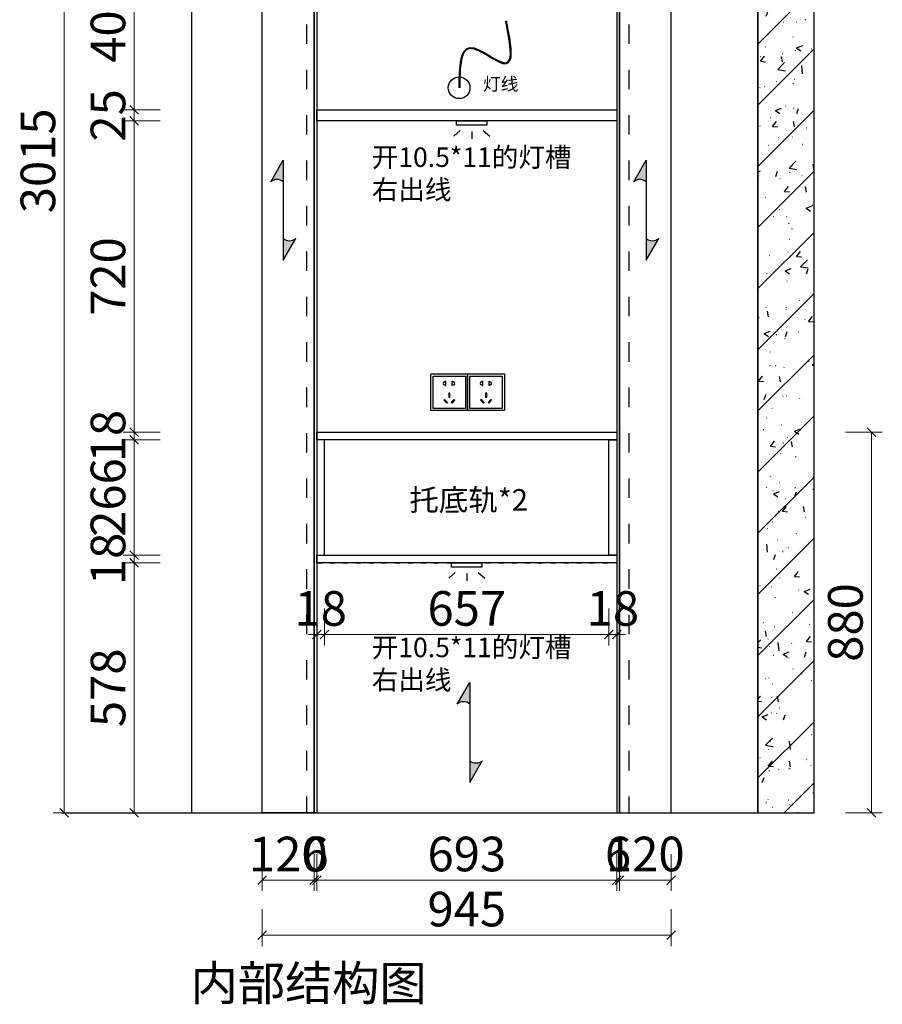
# Model space of a CAD drawing. Units: millimetres. Extents: x 204696 to 212916, y 50106578 to 50110586.
# Drawn here: x 208977 to 210970, y 50106578 to 50108854 of the extents above; entities that cross this region are included whole.
import ezdxf

# ---------------------------------------------------------------- set-up
doc = ezdxf.new("R2010")
doc.units = ezdxf.units.MM
doc.linetypes.add('001', pattern=[70, 15, -20, 15, -20])
doc.linetypes.add('ACAD_ISO03W100', pattern=[30, 12, -18])
doc.layers.get('Defpoints').update_dxf_attribs({"color": 250})
for name, color, linetype in [('A-1原始墙体', 7, 'Continuous'), ('ZB_厨柜', 7, 'Continuous'), ('帝森标注', 7, 'Continuous'), ('帝森饰品', 7, 'Continuous'), ('曾工木制品', 7, 'Continuous')]:
    doc.layers.add(name, color=color, linetype=linetype)
doc.styles.add('ZB_宋体', font='txt')
doc.styles.add('宋体', font='txt')
doc.styles.add('帝森标注0.5', font='txt', dxfattribs={"width": 0.5})
doc.dimstyles.new('W', dxfattribs={"dimscale": 20, "dimtxt": 4, "dimasz": 1, "dimexe": 1.25, "dimexo": 3, "dimgap": 0.5, "dimtad": 1, "dimdsep": 46, "dimtxsty": '帝森标注0.5', "dimblk": 'OBLIQUE', "dimcen": 2.5, "dimclrd": 256, "dimclre": 256, "dimclrt": 256, "dimadec": 0, "dimazin": 0, "dimtfac": 1, "dimtix": 1, "dimtmove": 1, "dimatfit": 2, "dimldrblk": 'OPEN90', "dimfxl": 3, "dimfxlon": 1, "dimlwd": 5, "dimlwe": 5, "dimarcsym": 0})
doc.dimstyles.new('副本 帝森标注', dxfattribs={"dimscale": 20, "dimtxt": 4, "dimasz": 1, "dimexe": 1.25, "dimexo": 3, "dimgap": 0.5, "dimtad": 1, "dimdec": 0, "dimdsep": 46, "dimtxsty": '帝森标注0.5', "dimblk": 'OBLIQUE', "dimcen": 2.5, "dimclrd": 3, "dimclre": 3, "dimclrt": 1, "dimadec": 0, "dimazin": 0, "dimtfac": 1, "dimtdec": 0, "dimtix": 1, "dimtmove": 1, "dimatfit": 2, "dimldrblk": 'CCD_Leader_Arrow', "dimfxl": 3, "dimfxlon": 1, "dimlwd": 5, "dimlwe": 5, "dimarcsym": 0})
doc.dimstyles.new('帝森标注', dxfattribs={"dimscale": 20, "dimtxt": 4, "dimasz": 1, "dimexe": 1.25, "dimexo": 3, "dimgap": 0.5, "dimtad": 1, "dimdsep": 46, "dimtxsty": '帝森标注0.5', "dimblk": 'OBLIQUE', "dimcen": 2.5, "dimclrd": 3, "dimclre": 3, "dimclrt": 1, "dimadec": 0, "dimazin": 0, "dimtfac": 1, "dimtix": 1, "dimtmove": 1, "dimatfit": 2, "dimldrblk": 'CCD_Leader_Arrow', "dimfxl": 3, "dimfxlon": 1, "dimlwd": 5, "dimlwe": 5, "dimarcsym": 0})

# ---------------------------------------------------------------- blocks, each defined once
blk = doc.blocks.new('2332')
at = {"layer": '帝森饰品', "color": 1, "ltscale": 200}
for p, q in [((31940.1, -5789.4), (32025.1, -5789.4)), ((31940.1, -5874.4), (31940.1, -5789.4)), ((32025.1, -5789.4), (32025.1, -5874.4)), ((32025.1, -5874.4), (31940.1, -5874.4))]:
    blk.add_line(p, q, dxfattribs=at)
at = {"layer": '帝森饰品', "color": 8}
for p, q in [((31945.1, -5794.6), (32020.1, -5794.6)), ((31945.1, -5869.6), (31945.1, -5794.6)), ((32020.1, -5794.6), (32020.1, -5869.6)), ((32020.1, -5869.6), (31945.1, -5869.6))]:
    blk.add_line(p, q, dxfattribs=at)
at = {"layer": '帝森饰品', "color": 8, "ltscale": 200}
for p, q in [((31974.2, -5806.5), (31974.2, -5808.2)), ((31975, -5806.5), (31974.2, -5806.5)), ((31974.2, -5814.7), (31974.2, -5816.5)), ((31974.2, -5816.5), (31975, -5816.5)), ((31975, -5816.5), (31975, -5806.5)), ((31989.5, -5816.5), (31989.5, -5806.5)), ((31989.5, -5806.5), (31990.3, -5806.5)), ((31990.3, -5816.5), (31989.5, -5816.5)), ((31990.3, -5806.5), (31990.3, -5808.2)), ((31990.3, -5814.7), (31990.3, -5816.5)), ((31971.9, -5848.8), (31970, -5850.6)), ((31970, -5850.6), (31976.7, -5857.2)), ((31978.5, -5855.4), (31971.9, -5848.8)), ((31981.7, -5833.8), (31981.7, -5843.2)), ((31984.2, -5833.8), (31981.7, -5833.8)), ((31981.7, -5843.2), (31984.2, -5843.2)), ((31984.2, -5843.2), (31984.2, -5833.8)), ((31987.2, -5855.4), (31993.8, -5848.8)), ((31995.6, -5850.6), (31989, -5857.2)), ((31993.8, -5848.8), (31995.6, -5850.6)), ((31976.7, -5857.2), (31978.5, -5855.4)), ((31989, -5857.2), (31987.2, -5855.4))]:
    blk.add_line(p, q, dxfattribs=at)
for centre, start, end in [((31972.5, -5811.5), 61.8574, 298.1426), ((31992, -5811.5), 241.8574, 118.1426)]:
    blk.add_arc(centre, 3.67, start, end, dxfattribs=at)
blk = doc.blocks.new('4w33453')
at = {"layer": 'A-1原始墙体'}
h = blk.add_hatch(dxfattribs=at)
h.set_pattern_fill('钢筋混凝土', color=8, scale=20, pattern_type=2)
h.set_pattern_definition([(45, (-63047.13, -22606.8), (-70.71067812, 70.71067812), []), (50, (-63047.13, -22606.8), (143.45203652, -12.550427), [15, -165]), (355, (-63047.13, -22606.8), (-27.75026672, 150.43842674), [12, -132]), (100.4514, (-63035.17, -22607.85), (115.70187634, 137.8879084), [12.748038, -140.2284224]), (46.1842, (-63047.13, -22566.8), (213.4482097, -33.10380287), [22.5, -247.5]), (96.6356, (-63029.34, -22569.56), (186.9325411, 194.8235742), [19.1220576, -210.3426]), (351.1842, (-63047.13, -22566.8), (186.932389, 194.8237202), [18, -198]), (21, (-63027.13, -22576.8), (119.38141042, -80.52377813), [15, -165]), (326, (-63027.13, -22576.8), (48.6630664, 145.030009), [12, -132]), (71.4514, (-63017.18, -22583.51), (168.0445257, 64.50609934), [12.748038, -140.2284224]), (37.5, (-63047.13, -22606.803), (2.431971063, 66.578770766), [1, -130.4, 1, -134, 1, -132.5]), (7.5, (-63047.13, -22606.8), (52.61390749, 78.88234238), [1, -76.4, 1, -127.4, 1, -50.5]), (327.5, (-63091.73, -22606.803), (106.764487234, -4.510974347), [1, -50, 1, -156, 1, -207]), (317.5, (-63111.73, -22606.8), (116.63723387, 20.02099647), [1, -65, 1, -103.6, 1, -147])])
h.paths.add_polyline_path([(225062.8, 50137667.3), (224932.8, 50137667.3), (224932.8, 50134552.3), (225062.8, 50134552.3)])
at = {"color": 250}
blk.add_line((223624.8, 50134552.3), (223624.8, 50137567.3), dxfattribs=at)
at = {"layer": 'A-1原始墙体', "color": 250, "linetype": '001', "ltscale": 3}
for p, q in [((223889.8, 50137425.3), (223889.8, 50134552.3)), ((224634.8, 50137425.3), (224634.8, 50134552.3))]:
    blk.add_line(p, q, dxfattribs=at)
at = {"layer": 'A-1原始墙体', "color": 8}
blk.add_lwpolyline([(223324.8, 50134552.3), (224932.8, 50134552.3), (224932.8, 50137667.3), (224732.8, 50137667.3), (224732.8, 50137567.3)], dxfattribs=at)
blk.add_lwpolyline([(225062.8, 50137667.3), (224932.8, 50137667.3), (224932.8, 50134552.3), (225062.8, 50134552.3)], close=True, dxfattribs=at)
at = {"layer": 'A-1原始墙体', "color": 250}
blk.add_circle((224242.6, 50136228.6), 25, dxfattribs=at)
blk.add_spline([(224242.6, 50136228.6), (224268.1, 50136322), (224350.1, 50136286.5), (224350.1, 50136382.9)], degree=3, dxfattribs=at)
blk.add_open_spline([(224244.6, 50136228.5), (224244.8, 50136240.6), (224245, 50136252.6), (224246, 50136272.2), (224246.7, 50136280.2), (224248.6, 50136292.6), (224249.6, 50136297.5), (224252, 50136305.1), (224253.2, 50136308), (224255.6, 50136312.4), (224256.8, 50136314), (224259.4, 50136316.7), (224260.8, 50136317.8), (224263.8, 50136319.3), (224265.5, 50136319.7), (224268.2, 50136320), (224269, 50136320), (224270.9, 50136319.9), (224271.9, 50136319.8), (224275.8, 50136319.1), (224278.9, 50136318.1), (224285.7, 50136315.4), (224289.3, 50136313.7), (224296.7, 50136309.8), (224300.5, 50136307.7), (224310, 50136302.2), (224315.7, 50136298.7), (224325.3, 50136293.2), (224329.3, 50136291), (224335.8, 50136287.9), (224338.5, 50136286.8), (224342.9, 50136285.3), (224344.8, 50136284.9), (224347.6, 50136284.5), (224348.6, 50136284.4), (224350.7, 50136284.5), (224351.7, 50136284.6), (224353.5, 50136285.2), (224354.4, 50136285.6), (224356, 50136286.6), (224356.8, 50136287.2), (224358.1, 50136288.5), (224358.7, 50136289.3), (224359.8, 50136291), (224360.2, 50136291.9), (224361.5, 50136295), (224362.1, 50136297.4), (224362.8, 50136302.8), (224363, 50136305.8), (224363.1, 50136312.2), (224362.9, 50136315.6), (224362.1, 50136327), (224360.9, 50136335.6), (224357.8, 50136354), (224355.9, 50136363.7), (224353.3, 50136376.8), (224352.7, 50136380.1), (224352, 50136383.3)], degree=3, knots=[0, 0, 0, 0, 25.217073, 25.217073, 44.191531, 44.191531, 58.442273, 58.442273, 69.580058, 69.580058, 78.213372, 78.213372, 86.846686, 86.846686, 95.48, 95.48, 99.37479, 99.37479, 103.26958, 103.26958, 114.251614, 114.251614, 125.233648, 125.233648, 136.215682, 136.215682, 152.483999, 152.483999, 164.872392, 164.872392, 173.928841, 173.928841, 180.984273, 180.984273, 185.259999, 185.259999, 189.652728, 189.652728, 194.045457, 194.045457, 198.438186, 198.438186, 202.830915, 202.830915, 207.223644, 207.223644, 216.729696, 216.729696, 226.235748, 226.235748, 235.7418, 235.7418, 255.84767, 255.84767, 275.953541, 275.953541, 282.566998, 282.566998, 282.566998, 282.566998], dxfattribs=at)
at = {"layer": '帝森标注', "color": 0}
for p in [(192237.1, 50141356.7), (192322.1, 50141356.7)]:
    blk.add_blockref('2332', p, dxfattribs=at)
at = {"layer": 'ZB_厨柜', "color": 250, "style": 'ZB_宋体'}
blk.add_text('灯线', height=30, dxfattribs=at).set_placement((224297.7, 50136222.4))
blk = doc.blocks.new('A$C57AA232F')
at = {"layer": '帝森标注', "color": 2}
for p, q in [((15.3, 19.4), (0, 6.5)), ((41.8, 17), (41.8, 0)), ((68.3, 19.4), (83.6, 6.5))]:
    blk.add_line(p, q, dxfattribs=at)
blk.add_lwpolyline([(6.8, 42), (76.8, 42), (76.8, 32), (6.8, 32)], close=True, dxfattribs=at)
blk = doc.blocks.new('_Oblique')
at = {"color": 0, "linetype": 'ByBlock', "lineweight": -2}
blk.add_line((-0.5, -0.5), (0.5, 0.5), dxfattribs=at)
blk = doc.blocks.new('*D233')
at = {"layer": 'A-1原始墙体', "color": 3, "lineweight": 5, "transparency": 16777216}
for p, q in [((209301.6, 50107598.5), (209216.6, 50107598.5)), ((209241.6, 50107020.5), (209241.6, 50107598.5)), ((209301.6, 50107020.5), (209216.6, 50107020.5))]:
    blk.add_line(p, q, dxfattribs=at)
at = {"layer": 'Defpoints', "color": 0, "transparency": 16777216}
for p in [(209241.6, 50107598.5), (209663.8, 50107598.5), (209657.8, 50107020.5)]:
    blk.add_point(p, dxfattribs=at)
at = {"layer": 'A-1原始墙体', "color": 3, "lineweight": 5, "transparency": 16777216, "xscale": 20, "yscale": 20, "zscale": 20}
for p, rotation in [((209241.6, 50107598.5), 90), ((209241.6, 50107020.5), 270)]:
    blk.add_blockref('_Oblique', p, dxfattribs=dict(at, rotation=rotation))
at = {"layer": 'A-1原始墙体', "color": 1, "transparency": 16777216, "insert": (209191.6, 50107309.5), "char_height": 80, "attachment_point": 5, "rotation": 90, "style": '帝森标注0.5'}
blk.add_mtext('578', dxfattribs=at)
blk = doc.blocks.new('CCD_Leader_Arrow')
at = {"color": 2, "linetype": 'ByBlock'}
blk.add_line((0, 0), (-1, 0), dxfattribs=at)
for points in [[(-0.86, 0.67), (-0.6, 0.85), (-0.24, 0), (0, 0)], [(-0.86, -0.67), (-0.6, -0.85), (-0.24, 0), (0, 0)]]:
    blk.add_solid(points, dxfattribs=at)
blk = doc.blocks.new('*D234')
at = {"layer": 'A-1原始墙体', "color": 3, "lineweight": 5, "transparency": 16777216}
for p, q in [((209301.6, 50108620.5), (209216.6, 50108620.5)), ((209241.6, 50107900.5), (209241.6, 50108620.5)), ((209301.6, 50107900.5), (209216.6, 50107900.5))]:
    blk.add_line(p, q, dxfattribs=at)
at = {"layer": 'Defpoints', "color": 0, "transparency": 16777216}
for p in [(209241.6, 50108620.5), (209663.8, 50108620.5), (209663.8, 50107900.5)]:
    blk.add_point(p, dxfattribs=at)
at = {"layer": 'A-1原始墙体', "color": 3, "lineweight": 5, "transparency": 16777216, "xscale": 20, "yscale": 20, "zscale": 20}
for p, rotation in [((209241.6, 50108620.5), 90), ((209241.6, 50107900.5), 270)]:
    blk.add_blockref('_Oblique', p, dxfattribs=dict(at, rotation=rotation))
at = {"layer": 'A-1原始墙体', "color": 1, "transparency": 16777216, "insert": (209191.6, 50108260.5), "char_height": 80, "attachment_point": 5, "rotation": 90, "style": '帝森标注0.5'}
blk.add_mtext('720', dxfattribs=at)
blk = doc.blocks.new('*D235')
at = {"layer": 'A-1原始墙体', "color": 3, "lineweight": 5, "transparency": 16777216}
for p, q in [((209241.6, 50108645.5), (209241.6, 50108665.5)), ((209301.6, 50108645.5), (209216.6, 50108645.5)), ((209241.6, 50108620.5), (209241.6, 50108645.5)), ((209301.6, 50108620.5), (209216.6, 50108620.5)), ((209241.6, 50108620.5), (209241.6, 50108600.5))]:
    blk.add_line(p, q, dxfattribs=at)
at = {"layer": 'Defpoints', "color": 0, "transparency": 16777216}
for p in [(209241.6, 50108645.5), (209663.8, 50108645.5), (209663.8, 50108620.5)]:
    blk.add_point(p, dxfattribs=at)
at = {"layer": 'A-1原始墙体', "color": 3, "lineweight": 5, "transparency": 16777216, "xscale": 20, "yscale": 20, "zscale": 20}
for p, rotation in [((209241.6, 50108645.5), 270), ((209241.6, 50108620.5), 90)]:
    blk.add_blockref('_Oblique', p, dxfattribs=dict(at, rotation=rotation))
at = {"layer": 'A-1原始墙体', "color": 1, "transparency": 16777216, "insert": (209191.6, 50108633), "char_height": 80, "attachment_point": 5, "rotation": 90, "style": '帝森标注0.5'}
blk.add_mtext('25', dxfattribs=at)
blk = doc.blocks.new('*D236')
at = {"layer": 'A-1原始墙体', "color": 3, "lineweight": 5, "transparency": 16777216}
for p, q in [((209301.6, 50109045.5), (209216.6, 50109045.5)), ((209241.6, 50108645.5), (209241.6, 50109045.5)), ((209301.6, 50108645.5), (209216.6, 50108645.5))]:
    blk.add_line(p, q, dxfattribs=at)
at = {"layer": 'Defpoints', "color": 0, "transparency": 16777216}
for p in [(209241.6, 50109045.5), (209663.8, 50109045.5), (209663.8, 50108645.5)]:
    blk.add_point(p, dxfattribs=at)
at = {"layer": 'A-1原始墙体', "color": 3, "lineweight": 5, "transparency": 16777216, "xscale": 20, "yscale": 20, "zscale": 20}
for p, rotation in [((209241.6, 50109045.5), 90), ((209241.6, 50108645.5), 270)]:
    blk.add_blockref('_Oblique', p, dxfattribs=dict(at, rotation=rotation))
at = {"layer": 'A-1原始墙体', "color": 1, "transparency": 16777216, "insert": (209191.6, 50108845.5), "char_height": 80, "attachment_point": 5, "rotation": 90, "style": '帝森标注0.5'}
blk.add_mtext('400', dxfattribs=at)
blk = doc.blocks.new('*D239')
at = {"layer": 'A-1原始墙体', "color": 3, "lineweight": 5, "transparency": 16777216}
for p, q in [((209537.8, 50106924.8), (209537.8, 50106839.8)), ((209657.8, 50106924.8), (209657.8, 50106839.8)), ((209537.8, 50106864.8), (209657.8, 50106864.8))]:
    blk.add_line(p, q, dxfattribs=at)
at = {"layer": 'Defpoints', "color": 0, "transparency": 16777216}
for p in [(209537.8, 50107020.5), (209657.8, 50107020.5), (209657.8, 50106864.8)]:
    blk.add_point(p, dxfattribs=at)
at = {"layer": 'A-1原始墙体', "color": 3, "lineweight": 5, "transparency": 16777216, "xscale": 20, "yscale": 20, "zscale": 20, "rotation": 180}
blk.add_blockref('_Oblique', (209537.8, 50106864.8), dxfattribs=at)
at = {"layer": 'A-1原始墙体', "color": 3, "lineweight": 5, "transparency": 16777216, "xscale": 20, "yscale": 20, "zscale": 20}
blk.add_blockref('_Oblique', (209657.8, 50106864.8), dxfattribs=at)
at = {"layer": 'A-1原始墙体', "color": 1, "transparency": 16777216, "insert": (209597.8, 50106914.8), "char_height": 80, "attachment_point": 5, "style": '帝森标注0.5'}
blk.add_mtext('120', dxfattribs=at)
blk = doc.blocks.new('*D240')
at = {"layer": 'A-1原始墙体', "color": 3, "lineweight": 5, "transparency": 16777216}
for p, q in [((209657.8, 50106924.8), (209657.8, 50106839.8)), ((209663.8, 50106924.8), (209663.8, 50106839.8)), ((209657.8, 50106864.8), (209637.8, 50106864.8)), ((209657.8, 50106864.8), (209663.8, 50106864.8)), ((209663.8, 50106864.8), (209683.8, 50106864.8))]:
    blk.add_line(p, q, dxfattribs=at)
at = {"layer": 'Defpoints', "color": 0, "transparency": 16777216}
for p in [(209657.8, 50107020.5), (209663.8, 50107020.5), (209663.8, 50106864.8)]:
    blk.add_point(p, dxfattribs=at)
at = {"layer": 'A-1原始墙体', "color": 3, "lineweight": 5, "transparency": 16777216, "xscale": 20, "yscale": 20, "zscale": 20}
blk.add_blockref('_Oblique', (209657.8, 50106864.8), dxfattribs=at)
at = {"layer": 'A-1原始墙体', "color": 3, "lineweight": 5, "transparency": 16777216, "xscale": 20, "yscale": 20, "zscale": 20, "rotation": 180}
blk.add_blockref('_Oblique', (209663.8, 50106864.8), dxfattribs=at)
at = {"layer": 'A-1原始墙体', "color": 1, "transparency": 16777216, "insert": (209660.8, 50106914.8), "char_height": 80, "attachment_point": 5, "style": '帝森标注0.5'}
blk.add_mtext('6', dxfattribs=at)
blk = doc.blocks.new('*D241')
at = {"layer": 'A-1原始墙体', "color": 3, "lineweight": 5, "transparency": 16777216}
for p, q in [((209663.8, 50106924.8), (209663.8, 50106839.8)), ((210356.8, 50106924.8), (210356.8, 50106839.8)), ((209663.8, 50106864.8), (210356.8, 50106864.8))]:
    blk.add_line(p, q, dxfattribs=at)
at = {"layer": 'Defpoints', "color": 0, "transparency": 16777216}
for p in [(209663.8, 50107020.5), (210356.8, 50107020.5), (210356.8, 50106864.8)]:
    blk.add_point(p, dxfattribs=at)
at = {"layer": 'A-1原始墙体', "color": 3, "lineweight": 5, "transparency": 16777216, "xscale": 20, "yscale": 20, "zscale": 20, "rotation": 180}
blk.add_blockref('_Oblique', (209663.8, 50106864.8), dxfattribs=at)
at = {"layer": 'A-1原始墙体', "color": 3, "lineweight": 5, "transparency": 16777216, "xscale": 20, "yscale": 20, "zscale": 20}
blk.add_blockref('_Oblique', (210356.8, 50106864.8), dxfattribs=at)
at = {"layer": 'A-1原始墙体', "color": 1, "transparency": 16777216, "insert": (210010.3, 50106914.8), "char_height": 80, "attachment_point": 5, "style": '帝森标注0.5'}
blk.add_mtext('693', dxfattribs=at)
blk = doc.blocks.new('*D242')
at = {"layer": 'A-1原始墙体', "color": 3, "lineweight": 5, "transparency": 16777216}
for p, q in [((210356.8, 50106924.8), (210356.8, 50106839.8)), ((210362.8, 50106924.8), (210362.8, 50106839.8)), ((210356.8, 50106864.8), (210336.8, 50106864.8)), ((210356.8, 50106864.8), (210362.8, 50106864.8)), ((210362.8, 50106864.8), (210382.8, 50106864.8))]:
    blk.add_line(p, q, dxfattribs=at)
at = {"layer": 'Defpoints', "color": 0, "transparency": 16777216}
for p in [(210356.8, 50107020.5), (210362.8, 50107020.5), (210362.8, 50106864.8)]:
    blk.add_point(p, dxfattribs=at)
at = {"layer": 'A-1原始墙体', "color": 3, "lineweight": 5, "transparency": 16777216, "xscale": 20, "yscale": 20, "zscale": 20}
blk.add_blockref('_Oblique', (210356.8, 50106864.8), dxfattribs=at)
at = {"layer": 'A-1原始墙体', "color": 3, "lineweight": 5, "transparency": 16777216, "xscale": 20, "yscale": 20, "zscale": 20, "rotation": 180}
blk.add_blockref('_Oblique', (210362.8, 50106864.8), dxfattribs=at)
at = {"layer": 'A-1原始墙体', "color": 1, "transparency": 16777216, "insert": (210359.8, 50106914.8), "char_height": 80, "attachment_point": 5, "style": '帝森标注0.5'}
blk.add_mtext('6', dxfattribs=at)
blk = doc.blocks.new('*D243')
at = {"layer": 'A-1原始墙体', "color": 3, "lineweight": 5, "transparency": 16777216}
for p, q in [((210362.8, 50106924.8), (210362.8, 50106839.8)), ((210482.8, 50106924.8), (210482.8, 50106839.8)), ((210362.8, 50106864.8), (210482.8, 50106864.8))]:
    blk.add_line(p, q, dxfattribs=at)
at = {"layer": 'Defpoints', "color": 0, "transparency": 16777216}
for p in [(210362.8, 50107020.5), (210482.8, 50107020.5), (210482.8, 50106864.8)]:
    blk.add_point(p, dxfattribs=at)
at = {"layer": 'A-1原始墙体', "color": 3, "lineweight": 5, "transparency": 16777216, "xscale": 20, "yscale": 20, "zscale": 20, "rotation": 180}
blk.add_blockref('_Oblique', (210362.8, 50106864.8), dxfattribs=at)
at = {"layer": 'A-1原始墙体', "color": 3, "lineweight": 5, "transparency": 16777216, "xscale": 20, "yscale": 20, "zscale": 20}
blk.add_blockref('_Oblique', (210482.8, 50106864.8), dxfattribs=at)
at = {"layer": 'A-1原始墙体', "color": 1, "transparency": 16777216, "insert": (210422.8, 50106914.8), "char_height": 80, "attachment_point": 5, "style": '帝森标注0.5'}
blk.add_mtext('120', dxfattribs=at)
blk = doc.blocks.new('*D244')
at = {"layer": 'A-1原始墙体', "color": 3, "lineweight": 5, "transparency": 16777216}
for p, q in [((209537.8, 50106797.4), (209537.8, 50106712.4)), ((210482.8, 50106797.4), (210482.8, 50106712.4)), ((210482.8, 50106737.4), (209537.8, 50106737.4))]:
    blk.add_line(p, q, dxfattribs=at)
at = {"layer": 'Defpoints', "color": 0, "transparency": 16777216}
for p in [(209537.8, 50107020.5), (210482.8, 50107020.5), (209537.8, 50106737.4)]:
    blk.add_point(p, dxfattribs=at)
at = {"layer": 'A-1原始墙体', "color": 3, "lineweight": 5, "transparency": 16777216, "xscale": 20, "yscale": 20, "zscale": 20, "rotation": 180}
blk.add_blockref('_Oblique', (209537.8, 50106737.4), dxfattribs=at)
at = {"layer": 'A-1原始墙体', "color": 3, "lineweight": 5, "transparency": 16777216, "xscale": 20, "yscale": 20, "zscale": 20}
blk.add_blockref('_Oblique', (210482.8, 50106737.4), dxfattribs=at)
at = {"layer": 'A-1原始墙体', "color": 1, "transparency": 16777216, "insert": (210010.3, 50106787.4), "char_height": 80, "attachment_point": 5, "style": '帝森标注0.5'}
blk.add_mtext('945', dxfattribs=at)
blk = doc.blocks.new('*D245')
at = {"layer": 'A-1原始墙体', "color": 3, "lineweight": 5, "transparency": 16777216}
for p, q in [((209139.7, 50110035.5), (209054.7, 50110035.5)), ((209079.7, 50110035.5), (209079.7, 50107020.5)), ((209139.7, 50107020.5), (209054.7, 50107020.5))]:
    blk.add_line(p, q, dxfattribs=at)
at = {"layer": 'Defpoints', "color": 0, "transparency": 16777216}
for p in [(209537.8, 50110035.5), (209079.7, 50107020.5), (209537.8, 50107020.5)]:
    blk.add_point(p, dxfattribs=at)
at = {"layer": 'A-1原始墙体', "color": 3, "lineweight": 5, "transparency": 16777216, "xscale": 20, "yscale": 20, "zscale": 20}
for p, rotation in [((209079.7, 50110035.5), 90), ((209079.7, 50107020.5), 270)]:
    blk.add_blockref('_Oblique', p, dxfattribs=dict(at, rotation=rotation))
at = {"layer": 'A-1原始墙体', "color": 1, "transparency": 16777216, "insert": (209029.7, 50108528), "char_height": 80, "attachment_point": 5, "rotation": 90, "style": '帝森标注0.5'}
blk.add_mtext('3015', dxfattribs=at)
blk = doc.blocks.new('*U7')
at = {"layer": '曾工木制品'}
for points in [[(181.5, 0), (231.6, 0), (181.5, 28.9, -0.373794)], [(50.1, 0), (0, 0), (50.1, -28.9, -0.331114)]]:
    blk.add_hatch(color=4, dxfattribs=at).paths.add_polyline_path(points)
at = {"layer": '曾工木制品', "color": 4}
blk.add_lwpolyline([(181.5, 28.9), (231.6, 0), (0, 0), (50.1, -28.9)], dxfattribs=at)
for centre, radius, start, end in [((164.8, 14.5), 22.1, 319.0091, 40.9909), ((69.6, -14.5), 24.3, 143.3591, 216.6409)]:
    blk.add_arc(centre, radius, start, end, dxfattribs=at)
blk = doc.blocks.new('*D191')
at = {"layer": 'A-1原始墙体', "color": 3, "lineweight": 5, "transparency": 16777216}
for p, q in [((209241.6, 50107900.5), (209241.6, 50107920.5)), ((209301.6, 50107900.5), (209216.6, 50107900.5)), ((209241.6, 50107900.5), (209241.6, 50107882.5)), ((209301.6, 50107882.5), (209216.6, 50107882.5)), ((209241.6, 50107882.5), (209241.6, 50107862.5))]:
    blk.add_line(p, q, dxfattribs=at)
at = {"layer": 'Defpoints', "color": 0, "transparency": 16777216}
for p in [(209663.8, 50107900.5), (209241.6, 50107882.5), (209663.8, 50107882.5)]:
    blk.add_point(p, dxfattribs=at)
at = {"layer": 'A-1原始墙体', "color": 3, "lineweight": 5, "transparency": 16777216, "xscale": 20, "yscale": 20, "zscale": 20}
for p, rotation in [((209241.6, 50107900.5), 270), ((209241.6, 50107882.5), 90)]:
    blk.add_blockref('_Oblique', p, dxfattribs=dict(at, rotation=rotation))
at = {"layer": 'A-1原始墙体', "color": 1, "transparency": 16777216, "insert": (209191.6, 50107891.5), "char_height": 80, "attachment_point": 5, "rotation": 90, "style": '帝森标注0.5'}
blk.add_mtext('18', dxfattribs=at)
blk = doc.blocks.new('*D192')
at = {"layer": 'A-1原始墙体', "color": 3, "lineweight": 5, "transparency": 16777216}
for p, q in [((209301.6, 50107616.5), (209216.6, 50107616.5)), ((209241.6, 50107616.5), (209241.6, 50107636.5)), ((209241.6, 50107598.5), (209241.6, 50107616.5)), ((209301.6, 50107598.5), (209216.6, 50107598.5)), ((209241.6, 50107598.5), (209241.6, 50107578.5))]:
    blk.add_line(p, q, dxfattribs=at)
at = {"layer": 'Defpoints', "color": 0, "transparency": 16777216}
for p in [(209241.6, 50107616.5), (209663.8, 50107616.5), (209663.8, 50107598.5)]:
    blk.add_point(p, dxfattribs=at)
at = {"layer": 'A-1原始墙体', "color": 3, "lineweight": 5, "transparency": 16777216, "xscale": 20, "yscale": 20, "zscale": 20}
for p, rotation in [((209241.6, 50107616.5), 270), ((209241.6, 50107598.5), 90)]:
    blk.add_blockref('_Oblique', p, dxfattribs=dict(at, rotation=rotation))
at = {"layer": 'A-1原始墙体', "color": 1, "transparency": 16777216, "insert": (209191.6, 50107607.5), "char_height": 80, "attachment_point": 5, "rotation": 90, "style": '帝森标注0.5'}
blk.add_mtext('18', dxfattribs=at)
blk = doc.blocks.new('*D193')
at = {"layer": 'A-1原始墙体', "color": 3, "lineweight": 5, "transparency": 16777216}
for p, q in [((209301.6, 50107882.5), (209216.6, 50107882.5)), ((209241.6, 50107616.5), (209241.6, 50107882.5)), ((209301.6, 50107616.5), (209216.6, 50107616.5))]:
    blk.add_line(p, q, dxfattribs=at)
at = {"layer": 'Defpoints', "color": 0, "transparency": 16777216}
for p in [(209241.6, 50107882.5), (209663.8, 50107882.5), (209663.8, 50107616.5)]:
    blk.add_point(p, dxfattribs=at)
at = {"layer": 'A-1原始墙体', "color": 3, "lineweight": 5, "transparency": 16777216, "xscale": 20, "yscale": 20, "zscale": 20}
for p, rotation in [((209241.6, 50107882.5), 90), ((209241.6, 50107616.5), 270)]:
    blk.add_blockref('_Oblique', p, dxfattribs=dict(at, rotation=rotation))
at = {"layer": 'A-1原始墙体', "color": 1, "transparency": 16777216, "insert": (209191.6, 50107749.5), "char_height": 80, "attachment_point": 5, "rotation": 90, "style": '帝森标注0.5'}
blk.add_mtext('266', dxfattribs=at)
blk = doc.blocks.new('*D194')
at = {"lineweight": 5, "transparency": 16777216}
for p, q in [((210885.4, 50107900.5), (210970.4, 50107900.5)), ((210945.4, 50107020.5), (210945.4, 50107900.5)), ((210885.4, 50107020.5), (210970.4, 50107020.5))]:
    blk.add_line(p, q, dxfattribs=at)
at = {"layer": 'Defpoints', "color": 0, "transparency": 16777216}
for p in [(210356.8, 50107900.5), (210945.4, 50107900.5), (210356.8, 50107020.5)]:
    blk.add_point(p, dxfattribs=at)
at = {"lineweight": 5, "transparency": 16777216, "xscale": 20, "yscale": 20, "zscale": 20}
for p, rotation in [((210945.4, 50107900.5), 90), ((210945.4, 50107020.5), 270)]:
    blk.add_blockref('_Oblique', p, dxfattribs=dict(at, rotation=rotation))
at = {"transparency": 16777216, "insert": (210895.4, 50107460.5), "char_height": 80, "attachment_point": 5, "rotation": 90, "style": '帝森标注0.5'}
blk.add_mtext('880', dxfattribs=at)
blk = doc.blocks.new('_Open90')
at = {"color": 0, "linetype": 'ByBlock', "lineweight": -2}
for p, q in [((0, 0), (-1, 0)), ((-0.5, 0.5), (0, 0)), ((0, 0), (-0.5, -0.5))]:
    blk.add_line(p, q, dxfattribs=at)
blk = doc.blocks.new('*D197')
at = {"lineweight": 5, "transparency": 16777216}
for p, q in [((209663.8, 50107492.6), (209663.8, 50107407.6)), ((209681.8, 50107492.6), (209681.8, 50107407.6)), ((209663.8, 50107432.6), (209643.8, 50107432.6)), ((209663.8, 50107432.6), (209681.8, 50107432.6)), ((209681.8, 50107432.6), (209701.8, 50107432.6))]:
    blk.add_line(p, q, dxfattribs=at)
at = {"layer": 'Defpoints', "color": 0, "transparency": 16777216}
for p in [(209663.8, 50107616.5), (209681.8, 50107616.5), (209681.8, 50107432.6)]:
    blk.add_point(p, dxfattribs=at)
at = {"lineweight": 5, "transparency": 16777216, "xscale": 20, "yscale": 20, "zscale": 20}
blk.add_blockref('_Oblique', (209663.8, 50107432.6), dxfattribs=at)
at = {"lineweight": 5, "transparency": 16777216, "xscale": 20, "yscale": 20, "zscale": 20, "rotation": 180}
blk.add_blockref('_Oblique', (209681.8, 50107432.6), dxfattribs=at)
at = {"transparency": 16777216, "insert": (209672.8, 50107482.6), "char_height": 80, "attachment_point": 5, "style": '帝森标注0.5'}
blk.add_mtext('18', dxfattribs=at)
blk = doc.blocks.new('*D198')
at = {"lineweight": 5, "transparency": 16777216}
for p, q in [((209681.8, 50107492.6), (209681.8, 50107407.6)), ((210338.8, 50107492.6), (210338.8, 50107407.6)), ((209681.8, 50107432.6), (210338.8, 50107432.6))]:
    blk.add_line(p, q, dxfattribs=at)
at = {"layer": 'Defpoints', "color": 0, "transparency": 16777216}
for p in [(209681.8, 50107616.5), (210338.8, 50107616.5), (210338.8, 50107432.6)]:
    blk.add_point(p, dxfattribs=at)
at = {"lineweight": 5, "transparency": 16777216, "xscale": 20, "yscale": 20, "zscale": 20, "rotation": 180}
blk.add_blockref('_Oblique', (209681.8, 50107432.6), dxfattribs=at)
at = {"lineweight": 5, "transparency": 16777216, "xscale": 20, "yscale": 20, "zscale": 20}
blk.add_blockref('_Oblique', (210338.8, 50107432.6), dxfattribs=at)
at = {"transparency": 16777216, "insert": (210010.3, 50107482.6), "char_height": 80, "attachment_point": 5, "style": '帝森标注0.5'}
blk.add_mtext('657', dxfattribs=at)
blk = doc.blocks.new('*D199')
at = {"lineweight": 5, "transparency": 16777216}
for p, q in [((210338.8, 50107492.6), (210338.8, 50107407.6)), ((210356.8, 50107492.6), (210356.8, 50107407.6)), ((210338.8, 50107432.6), (210318.8, 50107432.6)), ((210338.8, 50107432.6), (210356.8, 50107432.6)), ((210356.8, 50107432.6), (210376.8, 50107432.6))]:
    blk.add_line(p, q, dxfattribs=at)
at = {"layer": 'Defpoints', "color": 0, "transparency": 16777216}
for p in [(210338.8, 50107616.5), (210356.8, 50107616.5), (210356.8, 50107432.6)]:
    blk.add_point(p, dxfattribs=at)
at = {"lineweight": 5, "transparency": 16777216, "xscale": 20, "yscale": 20, "zscale": 20}
blk.add_blockref('_Oblique', (210338.8, 50107432.6), dxfattribs=at)
at = {"lineweight": 5, "transparency": 16777216, "xscale": 20, "yscale": 20, "zscale": 20, "rotation": 180}
blk.add_blockref('_Oblique', (210356.8, 50107432.6), dxfattribs=at)
at = {"transparency": 16777216, "insert": (210347.8, 50107482.6), "char_height": 80, "attachment_point": 5, "style": '帝森标注0.5'}
blk.add_mtext('18', dxfattribs=at)

msp = doc.modelspace()

# ---------------------------------------------------------------- linework, layer by layer
at = {"color": 8, "linetype": 'ACAD_ISO03W100'}
msp.add_line((209663.804, 50107598.53), (210356.804, 50107598.53), dxfattribs=at)
for points in [[(209663.804, 50107900.53), (210356.804, 50107900.53), (210356.804, 50107882.53), (209663.804, 50107882.53)], [(209663.804, 50107616.53), (209681.804, 50107616.53), (209681.804, 50107882.53), (209663.804, 50107882.53)], [(210356.804, 50107616.53), (210338.804, 50107616.53), (210338.804, 50107882.53), (210356.804, 50107882.53)], [(209663.804, 50107616.53), (210356.804, 50107616.53), (210356.804, 50107598.53), (209663.804, 50107598.53)]]:
    msp.add_lwpolyline(points, close=True)
at = {"layer": 'A-1原始墙体'}
for points in [[(209537.804, 50110035.53), (209657.804, 50110035.53), (209657.804, 50107020.53), (209537.804, 50107020.53)], [(210482.804, 50110035.53), (210362.804, 50110035.53), (210362.804, 50107020.53), (210482.804, 50107020.53)], [(209657.804, 50109849.53), (209663.804, 50109849.53), (209663.804, 50107020.53), (209657.804, 50107020.53)], [(210362.804, 50109849.53), (210356.804, 50109849.53), (210356.804, 50107020.53), (210362.804, 50107020.53)]]:
    msp.add_lwpolyline(points, close=True, dxfattribs=at)
at = {"layer": 'A-1原始墙体', "color": 7}
msp.add_lwpolyline([(209663.804, 50108645.53), (210356.804, 50108645.53), (210356.804, 50108620.53), (209663.804, 50108620.53)], close=True, dxfattribs=at)

# ---------------------------------------------------------------- block references
msp.add_blockref('4w33453', (-14249.963, -27531.798))
for p in [(209979.993, 50108578.53), (209968.493, 50107556.53)]:
    msp.add_blockref('A$C57AA232F', p, dxfattribs=at)
at = {"layer": '曾工木制品', "color": 2, "lineweight": 25, "rotation": 90}
for p in [(209586.24, 50108297.99), (210424.838, 50108297.99), (210017.223, 50107090.485)]:
    msp.add_blockref('*U7', p, dxfattribs=at)

# ---------------------------------------------------------------- texts
at = {"char_height": 45, "attachment_point": 1, "style": '宋体'}
for insert in [(209790.622, 50108558.805), (209790.622, 50107425.292)]:
    msp.add_mtext_dynamic_manual_height_columns('{\\C2;开10.5*11的灯槽\\P右出线}', width=951.32197, gutter_width=25, heights=[0], dxfattribs=dict(at, insert=insert))
at = {"layer": 'ZB_厨柜', "color": 2, "attachment_point": 1, "style": 'ZB_宋体'}
for s, insert, char_height in [('{\\C256;托底轨*2}', (209877.479, 50107768.885), 50), ('{\\C256;内部结构图}', (209372.058, 50106666.64), 80)]:
    msp.add_mtext(s, dxfattribs=dict(at, insert=insert, char_height=char_height))

# ---------------------------------------------------------------- dimensions: what is measured, and where the dimension line sits
dim = msp.add_linear_dim(base=(210945.383, 50107900.53), p1=(210356.804, 50107020.53), p2=(210356.804, 50107900.53), angle=90, dimstyle='W')
dim.commit()
dim.dimension.update_dxf_attribs({"geometry": '*D194', "text_midpoint": (210895.383, 50107460.53)})
for base, p1, p2, picture, middle in [((209681.804, 50107432.565), (209663.804, 50107616.53), (209681.804, 50107616.53), '*D197', (209672.804, 50107482.565)), ((210338.804, 50107432.565), (209681.804, 50107616.53), (210338.804, 50107616.53), '*D198', (210010.304, 50107482.565)), ((210356.804, 50107432.565), (210338.804, 50107616.53), (210356.804, 50107616.53), '*D199', (210347.804, 50107482.565))]:
    dim = msp.add_linear_dim(base=base, p1=p1, p2=p2, dimstyle='W')
    dim.commit()
    dim.dimension.update_dxf_attribs({"geometry": picture, "text_midpoint": middle})
at = {"layer": 'A-1原始墙体'}
for base, p1, p2, angle, dimstyle, picture, middle in [((209079.73, 50107020.53), (209537.804, 50110035.53), (209537.804, 50107020.53), 90, '帝森标注', '*D245', (209029.73, 50108528.03)), ((209241.568, 50109045.53), (209663.804, 50108645.53), (209663.804, 50109045.53), 270, '副本 帝森标注', '*D236', (209191.568, 50108845.53)), ((209241.568, 50108645.53), (209663.804, 50108620.53), (209663.804, 50108645.53), 270, '副本 帝森标注', '*D235', (209191.568, 50108633.03)), ((209241.568, 50108620.53), (209663.804, 50107900.53), (209663.804, 50108620.53), 270, '副本 帝森标注', '*D234', (209191.568, 50108260.53)), ((209241.568, 50107882.53), (209663.804, 50107900.53), (209663.804, 50107882.53), 90, '副本 帝森标注', '*D191', (209191.568, 50107891.53)), ((209241.568, 50107882.53), (209663.804, 50107616.53), (209663.804, 50107882.53), 90, '副本 帝森标注', '*D193', (209191.568, 50107749.53)), ((209241.568, 50107616.53), (209663.804, 50107598.53), (209663.804, 50107616.53), 90, '副本 帝森标注', '*D192', (209191.568, 50107607.53)), ((209241.568, 50107598.53), (209657.804, 50107020.53), (209663.804, 50107598.53), 270, '副本 帝森标注', '*D233', (209191.568, 50107309.53))]:
    dim = msp.add_linear_dim(base=base, p1=p1, p2=p2, angle=angle, dimstyle=dimstyle, dxfattribs=at)
    dim.commit()
    dim.dimension.update_dxf_attribs({"geometry": picture, "text_midpoint": middle})
for base, p1, p2, picture, middle in [((209657.804, 50106864.775), (209537.804, 50107020.53), (209657.804, 50107020.53), '*D239', (209597.804, 50106914.775)), ((209537.804, 50106737.375), (210482.804, 50107020.53), (209537.804, 50107020.53), '*D244', (210010.304, 50106787.375)), ((209663.804, 50106864.775), (209657.804, 50107020.53), (209663.804, 50107020.53), '*D240', (209660.804, 50106914.775)), ((210356.804, 50106864.775), (209663.804, 50107020.53), (210356.804, 50107020.53), '*D241', (210010.304, 50106914.775)), ((210362.804, 50106864.775), (210356.804, 50107020.53), (210362.804, 50107020.53), '*D242', (210359.804, 50106914.775)), ((210482.804, 50106864.775), (210362.804, 50107020.53), (210482.804, 50107020.53), '*D243', (210422.804, 50106914.775))]:
    dim = msp.add_linear_dim(base=base, p1=p1, p2=p2, dimstyle='副本 帝森标注', dxfattribs=at)
    dim.commit()
    dim.dimension.update_dxf_attribs({"geometry": picture, "text_midpoint": middle})

doc.saveas('drawing.dxf')
